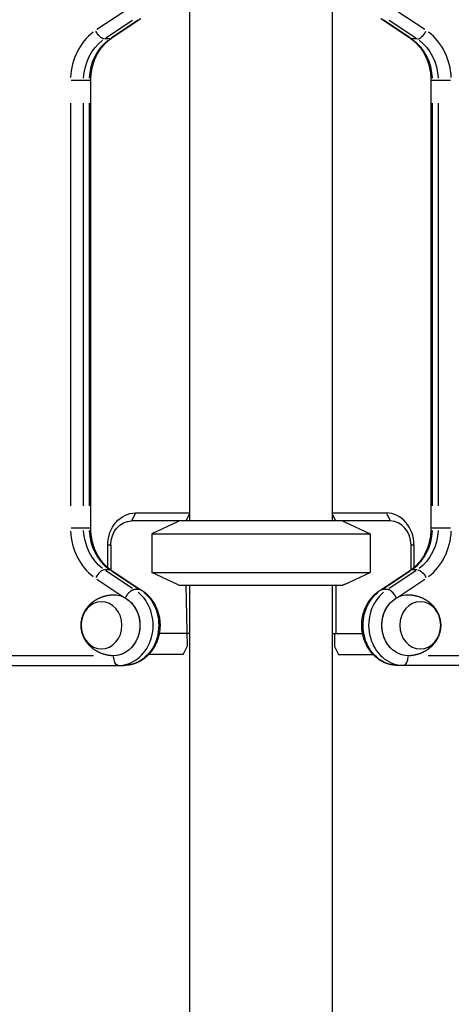
# Model space of a CAD drawing. Extents: x 0 to 12600, y 0 to 8910.
# Drawn here: x 3908 to 4177, y 4069 to 4683 of the extents above; entities that cross this region are included whole.
import ezdxf

# ---------------------------------------------------------------- set-up
doc = ezdxf.new("R2010")
doc.units = 0
doc.header["$LTSCALE"] = 9
for name, color, linetype in [('P001', 131, 'CONTINUOUS'), ('P002', 181, 'CONTINUOUS'), ('P003', 231, 'CONTINUOUS'), ('P010', 101, 'CONTINUOUS')]:
    doc.layers.add(name, color=color, linetype=linetype)

msp = doc.modelspace()

# ---------------------------------------------------------------- linework, layer by layer
at = {"layer": 'P001'}
for p, q in [((3977.694, 4370.929), (3979.944, 4375.429)), ((3980.069, 4375.679), (4013.619, 4375.679)), ((4102.619, 4375.679), (4136.169, 4375.679)), ((4136.294, 4375.429), (4138.544, 4370.929)), ((4138.669, 4370.679), (3977.569, 4370.679)), ((4006.119, 4370.212), (3990.119, 4362.751)), ((4013.619, 4375.229), (4011.344, 4370.679)), ((4104.894, 4370.679), (4102.619, 4375.229)), ((4110.119, 4370.212), (4126.119, 4362.751)), ((3990.119, 4362.751), (4126.119, 4362.751)), ((3990.119, 4362.751), (3990.119, 4338.606)), ((4126.119, 4362.751), (4126.119, 4338.606)), ((3962.749, 4341.691), (3962.749, 4355.679)), ((3964.487, 4355.679), (3962.84, 4355.679)), ((3964.579, 4355.679), (3964.579, 4340.299)), ((4151.659, 4340.299), (4151.659, 4355.679)), ((4153.398, 4355.679), (4151.751, 4355.679)), ((4153.49, 4355.679), (4153.49, 4341.691)), ((3990.119, 4338.606), (4126.119, 4338.606)), ((4006.119, 4331.145), (3990.119, 4338.606)), ((4110.119, 4331.145), (4126.119, 4338.606)), ((4007.122, 4330.679), (4109.116, 4330.679)), ((4011.344, 4330.679), (4012.229, 4292.479)), ((4104.894, 4330.679), (4104.894, 4300.479)), ((4013.619, 4300.479), (3994.802, 4300.479)), ((4102.619, 4300.479), (4121.436, 4300.479)), ((4104.009, 4300.479), (4104.009, 4292.479)), ((4009.729, 4287.479), (4012.229, 4292.479)), ((4104.009, 4292.479), (4106.509, 4287.479)), ((4009.729, 4287.479), (3988.247, 4287.479)), ((4106.509, 4287.479), (4127.991, 4287.479)), ((4127.509, 4287.479), (4127.677, 4287.815))]:
    msp.add_line(p, q, dxfattribs=at)
for points in [[(4007.122, 4370.679), (4006.622, 4370.447), (4006.119, 4370.212)], [(4109.116, 4370.679), (4109.616, 4370.447), (4110.119, 4370.212)], [(4006.119, 4331.145), (4006.373, 4331.027), (4006.625, 4330.91), (4007.122, 4330.679)], [(4110.119, 4331.145), (4109.865, 4331.027), (4109.613, 4330.91), (4109.116, 4330.679)]]:
    msp.add_lwpolyline(points, dxfattribs=at)
at = {"layer": 'P001', "extrusion": (0, 0, -1)}
for centre, major_axis in [((3980.069, 4355.679), (0, 20)), ((3977.569, 4355.679), (0, 15))]:
    msp.add_ellipse(centre, major_axis=major_axis, ratio=0.8660254, start_param=4.712389, end_param=6.2831853, dxfattribs=at)
at = {"layer": 'P001'}
for centre, major_axis in [((4136.169, 4355.679), (0, 20)), ((4138.669, 4355.679), (0, 15))]:
    msp.add_ellipse(centre, major_axis=major_axis, ratio=0.8660254, start_param=4.712389, end_param=6.2831853, dxfattribs=at)
at = {"layer": 'P002'}
for p, q in [((4013.619, 4730.679), (4013.619, 4370.679)), ((4102.619, 4730.679), (4102.619, 4370.679)), ((4013.619, 4330.679), (4013.619, 3670.679)), ((4102.619, 4330.679), (4102.619, 3670.679))]:
    msp.add_line(p, q, dxfattribs=at)
at = {"layer": 'P003'}
for points in [[(3965.874, 4286.686), (3965.571, 4286.698), (3965.269, 4286.715), (3964.968, 4286.735), (3964.667, 4286.76), (3964.367, 4286.789), (3964.068, 4286.822), (3963.769, 4286.859), (3963.472, 4286.9), (3963.175, 4286.945), (3962.88, 4286.994), (3962.586, 4287.047), (3962.293, 4287.104), (3962.001, 4287.165), (3961.711, 4287.23), (3961.423, 4287.298), (3961.136, 4287.37), (3960.851, 4287.446), (3960.568, 4287.525), (3960.287, 4287.608), (3960.008, 4287.695), (3959.73, 4287.785), (3959.456, 4287.878), (3959.183, 4287.975), (3958.913, 4288.076), (3958.645, 4288.179), (3958.38, 4288.286), (3958.117, 4288.396), (3957.857, 4288.509), (3957.6, 4288.625), (3957.345, 4288.744), (3957.093, 4288.866), (3956.843, 4288.991), (3956.597, 4289.118), (3956.353, 4289.248), (3956.112, 4289.38), (3955.874, 4289.515), (3955.638, 4289.652), (3955.406, 4289.792), (3955.177, 4289.934), (3954.95, 4290.078), (3954.727, 4290.224), (3954.507, 4290.372), (3954.289, 4290.523), (3954.075, 4290.675), (3953.864, 4290.829), (3953.656, 4290.985), (3953.452, 4291.142), (3953.251, 4291.301), (3953.053, 4291.462), (3952.858, 4291.624), (3952.666, 4291.788), (3952.478, 4291.953), (3952.293, 4292.119), (3952.111, 4292.287), (3951.932, 4292.455), (3951.756, 4292.625), (3951.583, 4292.796), (3951.414, 4292.968), (3951.247, 4293.141), (3951.084, 4293.315), (3950.924, 4293.49), (3950.766, 4293.666), (3950.612, 4293.843), (3950.461, 4294.02), (3950.313, 4294.198), (3950.168, 4294.377), (3950.026, 4294.556), (3949.886, 4294.736), (3949.75, 4294.917), (3949.617, 4295.098), (3949.486, 4295.279), (3949.359, 4295.461), (3949.234, 4295.642), (3949.113, 4295.825), (3948.994, 4296.007), (3948.878, 4296.19), (3948.764, 4296.373), (3948.654, 4296.556), (3948.546, 4296.739), (3948.441, 4296.922), (3948.338, 4297.106), (3948.238, 4297.289), (3948.141, 4297.473), (3948.046, 4297.657), (3947.954, 4297.841), (3947.864, 4298.025), (3947.777, 4298.209), (3947.693, 4298.393), (3947.531, 4298.761), (3947.379, 4299.128), (3947.236, 4299.496), (3947.102, 4299.864), (3946.978, 4300.231), (3946.863, 4300.597), (3946.756, 4300.963), (3946.657, 4301.328), (3946.567, 4301.693), (3946.485, 4302.057), (3946.412, 4302.42), (3946.346, 4302.784), (3946.289, 4303.146), (3946.239, 4303.509), (3946.197, 4303.871), (3946.163, 4304.233), (3946.137, 4304.595), (3946.118, 4304.956), (3946.107, 4305.317), (3946.104, 4305.679), (3946.108, 4306.04), (3946.119, 4306.401), (3946.137, 4306.763), (3946.164, 4307.124), (3946.198, 4307.486), (3946.239, 4307.849), (3946.289, 4308.211), (3946.346, 4308.574), (3946.411, 4308.937), (3946.485, 4309.301), (3946.567, 4309.665), (3946.657, 4310.03), (3946.755, 4310.395), (3946.862, 4310.76), (3946.978, 4311.126), (3947.103, 4311.493), (3947.236, 4311.86), (3947.379, 4312.228), (3947.531, 4312.596), (3947.693, 4312.965), (3947.778, 4313.149), (3947.865, 4313.333), (3947.954, 4313.517), (3948.046, 4313.701), (3948.141, 4313.885), (3948.238, 4314.069), (3948.338, 4314.253), (3948.441, 4314.436), (3948.546, 4314.62), (3948.654, 4314.803), (3948.764, 4314.986), (3948.878, 4315.169), (3948.994, 4315.351), (3949.113, 4315.533), (3949.234, 4315.715), (3949.359, 4315.897), (3949.486, 4316.078), (3949.616, 4316.259), (3949.75, 4316.44), (3949.886, 4316.62), (3950.025, 4316.8), (3950.167, 4316.98), (3950.312, 4317.158), (3950.461, 4317.336), (3950.612, 4317.514), (3950.766, 4317.691), (3950.924, 4317.867), (3951.084, 4318.042), (3951.248, 4318.216), (3951.414, 4318.389), (3951.584, 4318.562), (3951.757, 4318.733), (3951.933, 4318.903), (3952.112, 4319.072), (3952.294, 4319.239), (3952.48, 4319.406), (3952.668, 4319.571), (3952.859, 4319.734), (3953.054, 4319.896), (3953.252, 4320.057), (3953.453, 4320.216), (3953.657, 4320.373), (3953.864, 4320.529), (3954.075, 4320.683), (3954.289, 4320.835), (3954.505, 4320.985), (3954.725, 4321.133), (3954.949, 4321.28), (3955.175, 4321.424), (3955.404, 4321.565), (3955.637, 4321.705), (3955.873, 4321.842), (3956.111, 4321.977), (3956.352, 4322.109), (3956.597, 4322.239), (3956.844, 4322.366), (3957.094, 4322.491), (3957.346, 4322.612), (3957.601, 4322.731), (3957.859, 4322.847), (3958.119, 4322.96), (3958.382, 4323.07), (3958.647, 4323.177), (3958.915, 4323.281), (3959.185, 4323.381), (3959.457, 4323.479), (3959.731, 4323.572), (3960.008, 4323.663), (3960.287, 4323.75), (3960.567, 4323.833), (3960.85, 4323.913), (3961.135, 4323.989), (3961.422, 4324.061), (3961.71, 4324.13), (3962, 4324.194), (3962.292, 4324.255), (3962.584, 4324.312), (3962.879, 4324.365), (3963.174, 4324.414), (3963.471, 4324.459), (3963.769, 4324.5), (3964.067, 4324.536), (3964.367, 4324.569), (3964.667, 4324.598), (3964.968, 4324.623), (3965.269, 4324.643), (3965.571, 4324.659), (3965.874, 4324.671)], [(4150.365, 4324.671), (4150.667, 4324.659), (4150.969, 4324.643), (4151.27, 4324.622), (4151.571, 4324.598), (4151.871, 4324.569), (4152.17, 4324.536), (4152.469, 4324.499), (4152.766, 4324.457), (4153.063, 4324.412), (4153.358, 4324.363), (4153.652, 4324.31), (4153.945, 4324.253), (4154.237, 4324.192), (4154.527, 4324.128), (4154.815, 4324.059), (4155.102, 4323.987), (4155.387, 4323.912), (4155.67, 4323.832), (4155.951, 4323.749), (4156.231, 4323.663), (4156.508, 4323.573), (4156.783, 4323.479), (4157.055, 4323.382), (4157.325, 4323.282), (4157.593, 4323.178), (4157.858, 4323.071), (4158.121, 4322.961), (4158.381, 4322.848), (4158.639, 4322.732), (4158.893, 4322.613), (4159.145, 4322.491), (4159.395, 4322.367), (4159.641, 4322.24), (4159.885, 4322.11), (4160.126, 4321.977), (4160.364, 4321.843), (4160.6, 4321.705), (4160.832, 4321.566), (4161.062, 4321.424), (4161.288, 4321.28), (4161.511, 4321.133), (4161.732, 4320.985), (4161.949, 4320.835), (4162.163, 4320.683), (4162.374, 4320.529), (4162.582, 4320.373), (4162.786, 4320.215), (4162.988, 4320.056), (4163.186, 4319.895), (4163.38, 4319.733), (4163.572, 4319.569), (4163.76, 4319.405), (4163.946, 4319.238), (4164.128, 4319.071), (4164.307, 4318.902), (4164.482, 4318.732), (4164.655, 4318.561), (4164.824, 4318.389), (4164.991, 4318.216), (4165.154, 4318.042), (4165.315, 4317.867), (4165.472, 4317.691), (4165.626, 4317.515), (4165.777, 4317.337), (4165.925, 4317.159), (4166.07, 4316.98), (4166.213, 4316.801), (4166.352, 4316.621), (4166.488, 4316.441), (4166.621, 4316.26), (4166.752, 4316.079), (4166.879, 4315.897), (4167.004, 4315.715), (4167.125, 4315.533), (4167.244, 4315.35), (4167.36, 4315.168), (4167.474, 4314.985), (4167.584, 4314.802), (4167.692, 4314.618), (4167.797, 4314.435), (4167.9, 4314.252), (4168, 4314.068), (4168.097, 4313.884), (4168.192, 4313.701), (4168.284, 4313.517), (4168.374, 4313.333), (4168.461, 4313.149), (4168.545, 4312.965), (4168.707, 4312.597), (4168.859, 4312.229), (4169.002, 4311.861), (4169.136, 4311.494), (4169.26, 4311.127), (4169.376, 4310.76), (4169.482, 4310.394), (4169.581, 4310.029), (4169.671, 4309.665), (4169.753, 4309.301), (4169.826, 4308.937), (4169.892, 4308.574), (4169.95, 4308.211), (4169.999, 4307.849), (4170.041, 4307.486), (4170.075, 4307.125), (4170.101, 4306.763), (4170.12, 4306.401), (4170.131, 4306.04), (4170.134, 4305.679), (4170.131, 4305.318), (4170.119, 4304.956), (4170.101, 4304.595), (4170.074, 4304.233), (4170.041, 4303.871), (4169.999, 4303.509), (4169.949, 4303.146), (4169.892, 4302.783), (4169.827, 4302.42), (4169.753, 4302.056), (4169.671, 4301.692), (4169.581, 4301.328), (4169.483, 4300.963), (4169.376, 4300.597), (4169.26, 4300.231), (4169.135, 4299.864), (4169.002, 4299.497), (4168.859, 4299.129), (4168.707, 4298.761), (4168.545, 4298.393), (4168.461, 4298.209), (4168.373, 4298.024), (4168.284, 4297.84), (4168.192, 4297.656), (4168.097, 4297.472), (4168, 4297.289), (4167.9, 4297.105), (4167.797, 4296.921), (4167.692, 4296.738), (4167.584, 4296.555), (4167.474, 4296.372), (4167.36, 4296.189), (4167.244, 4296.006), (4167.125, 4295.824), (4167.004, 4295.642), (4166.879, 4295.46), (4166.752, 4295.279), (4166.622, 4295.098), (4166.489, 4294.917), (4166.352, 4294.737), (4166.213, 4294.557), (4166.071, 4294.378), (4165.926, 4294.199), (4165.778, 4294.021), (4165.626, 4293.843), (4165.472, 4293.667), (4165.314, 4293.491), (4165.154, 4293.316), (4164.99, 4293.141), (4164.824, 4292.968), (4164.654, 4292.796), (4164.481, 4292.625), (4164.305, 4292.455), (4164.126, 4292.286), (4163.944, 4292.118), (4163.759, 4291.952), (4163.57, 4291.787), (4163.379, 4291.623), (4163.184, 4291.461), (4162.986, 4291.3), (4162.785, 4291.141), (4162.581, 4290.984), (4162.374, 4290.828), (4162.163, 4290.675), (4161.95, 4290.523), (4161.733, 4290.372), (4161.513, 4290.224), (4161.29, 4290.078), (4161.063, 4289.934), (4160.834, 4289.792), (4160.601, 4289.652), (4160.366, 4289.515), (4160.127, 4289.38), (4159.886, 4289.248), (4159.641, 4289.118), (4159.394, 4288.991), (4159.144, 4288.867), (4158.892, 4288.745), (4158.637, 4288.626), (4158.379, 4288.51), (4158.119, 4288.397), (4157.856, 4288.287), (4157.591, 4288.18), (4157.323, 4288.077), (4157.053, 4287.976), (4156.781, 4287.879), (4156.507, 4287.785), (4156.23, 4287.695), (4155.951, 4287.608), (4155.671, 4287.524), (4155.388, 4287.445), (4155.103, 4287.369), (4154.816, 4287.296), (4154.528, 4287.228), (4154.238, 4287.163), (4153.947, 4287.102), (4153.654, 4287.046), (4153.359, 4286.993), (4153.064, 4286.944), (4152.767, 4286.899), (4152.469, 4286.858), (4152.171, 4286.821), (4151.871, 4286.788), (4151.571, 4286.759), (4151.27, 4286.735), (4150.969, 4286.714), (4150.667, 4286.698), (4150.365, 4286.686)]]:
    msp.add_lwpolyline(points, dxfattribs=at)
at = {"layer": 'P003', "extrusion": (0, 0, -1)}
for centre, major_axis in [((3958.837, 4305.679), (0, 14.697)), ((4157.401, 4305.679), (0, -14.697))]:
    msp.add_ellipse(centre, major_axis=major_axis, ratio=0.8660254, dxfattribs=at)
for centre, major_axis in [((3966.337, 4305.679), (0, 19)), ((4149.901, 4305.679), (0, -19))]:
    msp.add_ellipse(centre, major_axis=major_axis, ratio=0.8660254, start_param=6.2550162, end_param=9.4529471, dxfattribs=at)
at = {"layer": 'P010'}
for p, q in [((3972.763, 4688.063), (3956.009, 4676.894)), ((3961.601, 4671.694), (3978.242, 4682.787)), ((3983.374, 4683.593), (3964.907, 4671.281)), ((3981.742, 4682.787), (3965.101, 4671.694)), ((4151.331, 4671.281), (4132.864, 4683.593)), ((4151.137, 4671.694), (4134.496, 4682.787)), ((4137.996, 4682.787), (4154.637, 4671.694)), ((4160.229, 4676.894), (4143.475, 4688.063)), ((3964.002, 4671.077), (3960.852, 4671.077)), ((4155.386, 4671.077), (4152.236, 4671.077)), ((3951.988, 4645.096), (3939.907, 4645.096)), ((3951.99, 4645.096), (3951.99, 4366.261)), ((4164.248, 4366.261), (4164.248, 4645.096)), ((4176.331, 4645.096), (4164.25, 4645.096)), ((3939.49, 4631.155), (3939.49, 4380.203)), ((3947.686, 4380.203), (3947.686, 4631.155)), ((3951.186, 4631.155), (3951.186, 4380.203)), ((4165.052, 4380.203), (4165.052, 4631.155)), ((4168.552, 4631.155), (4168.552, 4380.203)), ((3951.988, 4366.261), (3939.907, 4366.261)), ((4176.331, 4366.261), (4164.25, 4366.261)), ((3964.002, 4340.28), (3960.852, 4340.28)), ((3978.242, 4328.57), (3961.601, 4339.664)), ((3964.907, 4340.076), (3983.374, 4327.765)), ((3965.101, 4339.664), (3981.742, 4328.57)), ((4132.864, 4327.765), (4151.331, 4340.076)), ((4134.496, 4328.57), (4151.137, 4339.664)), ((4154.637, 4339.664), (4137.996, 4328.57)), ((4155.386, 4340.28), (4152.236, 4340.28)), ((3956.009, 4334.463), (3972.763, 4323.294)), ((4143.475, 4323.294), (4160.229, 4334.463)), ((3982.666, 4327.954), (3979.166, 4327.954)), ((4137.072, 4327.954), (4133.572, 4327.954)), ((3953.916, 4286.679), (3730.328, 4286.679)), ((3988.561, 4287.815), (3988.729, 4287.479)), ((4385.91, 4286.679), (4162.323, 4286.679)), ((3720.906, 4280.679), (3972.837, 4280.679)), ((4395.332, 4280.679), (4143.401, 4280.679))]:
    msp.add_line(p, q, dxfattribs=at)
for points in [[(3964.907, 4671.281), (3964.554, 4671.041), (3964.203, 4670.794), (3963.856, 4670.54), (3963.511, 4670.279), (3963.17, 4670.011), (3962.832, 4669.736), (3962.498, 4669.455), (3962.167, 4669.166), (3961.839, 4668.871), (3961.516, 4668.57), (3961.196, 4668.261), (3960.88, 4667.947), (3960.568, 4667.626), (3960.26, 4667.298), (3959.957, 4666.964), (3959.657, 4666.624), (3959.363, 4666.278), (3959.072, 4665.926), (3958.786, 4665.568), (3958.505, 4665.204), (3958.229, 4664.834), (3957.958, 4664.459), (3957.691, 4664.078), (3957.43, 4663.691), (3957.174, 4663.299), (3956.923, 4662.902), (3956.678, 4662.499), (3956.438, 4662.092), (3956.203, 4661.679), (3955.974, 4661.262), (3955.751, 4660.84), (3955.534, 4660.413), (3955.322, 4659.982), (3955.117, 4659.546), (3954.917, 4659.106), (3954.723, 4658.662), (3954.536, 4658.214), (3954.355, 4657.762), (3954.18, 4657.307), (3954.011, 4656.847), (3953.849, 4656.384), (3953.693, 4655.918), (3953.544, 4655.449), (3953.401, 4654.976), (3953.265, 4654.5), (3953.136, 4654.022), (3953.013, 4653.541), (3952.897, 4653.058), (3952.788, 4652.572), (3952.686, 4652.084), (3952.591, 4651.593), (3952.502, 4651.101), (3952.421, 4650.607), (3952.346, 4650.111), (3952.279, 4649.614), (3952.219, 4649.116), (3952.165, 4648.616), (3952.119, 4648.115), (3952.08, 4647.613), (3952.047, 4647.111), (3952.022, 4646.608), (3952.005, 4646.104), (3951.994, 4645.6), (3951.99, 4645.096)], [(4164.248, 4645.096), (4164.244, 4645.6), (4164.234, 4646.104), (4164.216, 4646.608), (4164.191, 4647.111), (4164.159, 4647.613), (4164.119, 4648.115), (4164.073, 4648.616), (4164.02, 4649.116), (4163.959, 4649.614), (4163.892, 4650.111), (4163.817, 4650.607), (4163.736, 4651.101), (4163.648, 4651.593), (4163.552, 4652.084), (4163.45, 4652.572), (4163.341, 4653.058), (4163.225, 4653.541), (4163.102, 4654.022), (4162.973, 4654.5), (4162.837, 4654.976), (4162.694, 4655.449), (4162.545, 4655.918), (4162.389, 4656.384), (4162.227, 4656.847), (4162.058, 4657.307), (4161.883, 4657.762), (4161.702, 4658.214), (4161.515, 4658.662), (4161.321, 4659.106), (4161.122, 4659.546), (4160.916, 4659.982), (4160.704, 4660.413), (4160.487, 4660.84), (4160.264, 4661.262), (4160.035, 4661.679), (4159.8, 4662.092), (4159.56, 4662.499), (4159.315, 4662.902), (4159.064, 4663.299), (4158.808, 4663.691), (4158.547, 4664.078), (4158.28, 4664.459), (4158.009, 4664.834), (4157.733, 4665.204), (4157.452, 4665.568), (4157.166, 4665.926), (4156.876, 4666.278), (4156.581, 4666.624), (4156.281, 4666.964), (4155.978, 4667.298), (4155.67, 4667.626), (4155.358, 4667.947), (4155.042, 4668.261), (4154.722, 4668.57), (4154.399, 4668.871), (4154.071, 4669.166), (4153.74, 4669.455), (4153.406, 4669.736), (4153.068, 4670.011), (4152.727, 4670.279), (4152.382, 4670.54), (4152.035, 4670.794), (4151.685, 4671.041), (4151.331, 4671.281)], [(3951.99, 4366.261), (3951.994, 4365.757), (3952.005, 4365.253), (3952.022, 4364.75), (3952.047, 4364.246), (3952.08, 4363.744), (3952.119, 4363.242), (3952.165, 4362.741), (3952.219, 4362.242), (3952.279, 4361.743), (3952.346, 4361.246), (3952.421, 4360.75), (3952.502, 4360.256), (3952.591, 4359.764), (3952.686, 4359.274), (3952.788, 4358.786), (3952.897, 4358.3), (3953.013, 4357.816), (3953.136, 4357.335), (3953.265, 4356.857), (3953.401, 4356.381), (3953.544, 4355.909), (3953.693, 4355.439), (3953.849, 4354.973), (3954.011, 4354.51), (3954.18, 4354.051), (3954.355, 4353.595), (3954.536, 4353.143), (3954.723, 4352.695), (3954.917, 4352.251), (3955.117, 4351.811), (3955.322, 4351.376), (3955.534, 4350.944), (3955.751, 4350.518), (3955.974, 4350.095), (3956.203, 4349.678), (3956.438, 4349.266), (3956.678, 4348.858), (3956.923, 4348.456), (3957.174, 4348.058), (3957.43, 4347.666), (3957.691, 4347.28), (3957.958, 4346.899), (3958.229, 4346.523), (3958.505, 4346.154), (3958.786, 4345.79), (3959.072, 4345.431), (3959.363, 4345.079), (3959.657, 4344.733), (3959.957, 4344.393), (3960.26, 4344.059), (3960.568, 4343.732), (3960.88, 4343.411), (3961.196, 4343.096), (3961.516, 4342.788), (3961.839, 4342.486), (3962.167, 4342.191), (3962.498, 4341.903), (3962.832, 4341.621), (3963.17, 4341.347), (3963.511, 4341.079), (3963.856, 4340.818), (3964.203, 4340.563), (3964.554, 4340.316), (3964.907, 4340.076)], [(4151.331, 4340.076), (4151.685, 4340.316), (4152.035, 4340.563), (4152.382, 4340.818), (4152.727, 4341.079), (4153.068, 4341.347), (4153.406, 4341.621), (4153.74, 4341.903), (4154.071, 4342.191), (4154.399, 4342.486), (4154.722, 4342.788), (4155.042, 4343.096), (4155.358, 4343.411), (4155.67, 4343.732), (4155.978, 4344.059), (4156.281, 4344.393), (4156.581, 4344.733), (4156.876, 4345.079), (4157.166, 4345.431), (4157.452, 4345.79), (4157.733, 4346.154), (4158.009, 4346.523), (4158.28, 4346.899), (4158.547, 4347.28), (4158.808, 4347.666), (4159.064, 4348.058), (4159.315, 4348.456), (4159.56, 4348.858), (4159.8, 4349.266), (4160.035, 4349.678), (4160.264, 4350.095), (4160.487, 4350.518), (4160.704, 4350.944), (4160.916, 4351.376), (4161.122, 4351.811), (4161.321, 4352.251), (4161.515, 4352.695), (4161.702, 4353.143), (4161.883, 4353.595), (4162.058, 4354.051), (4162.227, 4354.51), (4162.389, 4354.973), (4162.545, 4355.439), (4162.694, 4355.909), (4162.837, 4356.381), (4162.973, 4356.857), (4163.102, 4357.335), (4163.225, 4357.816), (4163.341, 4358.3), (4163.45, 4358.786), (4163.552, 4359.274), (4163.648, 4359.764), (4163.736, 4360.256), (4163.817, 4360.75), (4163.892, 4361.246), (4163.959, 4361.743), (4164.02, 4362.242), (4164.073, 4362.741), (4164.119, 4363.242), (4164.159, 4363.744), (4164.191, 4364.246), (4164.216, 4364.75), (4164.234, 4365.253), (4164.244, 4365.757), (4164.248, 4366.261)], [(3983.346, 4327.782), (3983.556, 4327.656), (3983.765, 4327.528), (3983.973, 4327.398), (3984.179, 4327.266), (3984.384, 4327.131), (3984.588, 4326.994), (3984.79, 4326.854), (3984.99, 4326.712), (3985.189, 4326.568), (3985.386, 4326.422), (3985.582, 4326.274), (3985.777, 4326.123), (3985.969, 4325.97), (3986.16, 4325.816), (3986.35, 4325.659), (3986.538, 4325.5), (3986.724, 4325.339), (3986.908, 4325.175), (3987.091, 4325.01), (3987.272, 4324.843), (3987.452, 4324.674), (3987.629, 4324.503), (3987.805, 4324.33), (3987.979, 4324.155), (3988.152, 4323.978), (3988.322, 4323.8), (3988.491, 4323.619), (3988.658, 4323.437), (3988.823, 4323.253), (3988.986, 4323.067), (3989.147, 4322.879), (3989.306, 4322.69), (3989.464, 4322.499), (3989.619, 4322.306), (3989.773, 4322.112), (3989.925, 4321.916), (3990.074, 4321.718), (3990.222, 4321.519), (3990.368, 4321.318), (3990.512, 4321.116), (3990.654, 4320.912), (3990.794, 4320.707), (3990.932, 4320.5), (3991.067, 4320.292), (3991.201, 4320.082), (3991.333, 4319.872), (3991.463, 4319.659), (3991.591, 4319.445), (3991.717, 4319.23), (3991.84, 4319.014), (3991.962, 4318.796), (3992.081, 4318.578), (3992.314, 4318.136), (3992.539, 4317.69), (3992.755, 4317.239), (3992.962, 4316.784), (3993.161, 4316.325), (3993.351, 4315.861), (3993.532, 4315.394), (3993.705, 4314.923), (3993.869, 4314.449), (3994.024, 4313.972), (3994.171, 4313.491), (3994.308, 4313.008), (3994.437, 4312.521), (3994.556, 4312.033), (3994.667, 4311.542), (3994.769, 4311.048), (3994.862, 4310.553), (3994.946, 4310.056), (3995.021, 4309.558), (3995.086, 4309.058), (3995.143, 4308.556), (3995.19, 4308.054), (3995.229, 4307.551), (3995.258, 4307.047), (3995.278, 4306.543), (3995.289, 4306.038), (3995.291, 4305.533), (3995.284, 4305.028), (3995.267, 4304.524), (3995.242, 4304.02), (3995.207, 4303.516), (3995.164, 4303.014), (3995.111, 4302.512), (3995.049, 4302.011), (3994.979, 4301.512), (3994.899, 4301.014), (3994.81, 4300.518), (3994.712, 4300.024), (3994.605, 4299.532), (3994.489, 4299.043), (3994.364, 4298.555), (3994.23, 4298.071), (3994.087, 4297.589), (3993.936, 4297.11), (3993.775, 4296.634), (3993.606, 4296.162), (3993.429, 4295.693), (3993.242, 4295.228), (3993.047, 4294.767), (3992.843, 4294.31), (3992.631, 4293.858), (3992.522, 4293.633), (3992.41, 4293.41), (3992.297, 4293.187), (3992.181, 4292.966), (3992.064, 4292.746), (3991.944, 4292.528), (3991.822, 4292.31), (3991.698, 4292.094), (3991.572, 4291.879), (3991.443, 4291.666), (3991.313, 4291.453), (3991.181, 4291.243), (3991.047, 4291.033), (3990.91, 4290.825), (3990.772, 4290.619), (3990.632, 4290.414), (3990.49, 4290.21), (3990.345, 4290.008), (3990.199, 4289.808), (3990.051, 4289.609), (3989.901, 4289.411), (3989.749, 4289.216), (3989.595, 4289.022), (3989.439, 4288.829), (3989.282, 4288.638), (3989.122, 4288.449), (3988.961, 4288.262), (3988.797, 4288.076), (3988.632, 4287.892), (3988.465, 4287.71), (3988.296, 4287.53), (3988.125, 4287.352), (3987.953, 4287.175), (3987.779, 4287.001), (3987.603, 4286.828), (3987.425, 4286.657), (3987.245, 4286.488), (3987.064, 4286.322), (3986.881, 4286.157), (3986.696, 4285.994), (3986.509, 4285.833), (3986.321, 4285.674), (3986.131, 4285.518), (3985.94, 4285.363), (3985.747, 4285.211), (3985.552, 4285.061), (3985.356, 4284.913), (3985.158, 4284.767), (3984.959, 4284.623), (3984.758, 4284.482), (3984.556, 4284.343), (3984.352, 4284.206), (3984.147, 4284.072), (3983.941, 4283.939), (3983.733, 4283.81), (3983.523, 4283.682), (3983.313, 4283.557), (3983.101, 4283.434), (3982.887, 4283.314), (3982.673, 4283.196), (3982.457, 4283.081), (3982.239, 4282.968), (3982.021, 4282.858), (3981.801, 4282.75), (3981.58, 4282.645), (3981.358, 4282.542), (3981.135, 4282.442), (3980.911, 4282.345), (3980.685, 4282.25), (3980.459, 4282.158), (3980.231, 4282.068), (3980.003, 4281.982), (3979.773, 4281.897), (3979.543, 4281.816), (3979.311, 4281.737), (3979.079, 4281.661), (3978.846, 4281.588), (3978.612, 4281.518), (3978.378, 4281.45), (3978.142, 4281.385), (3977.906, 4281.323), (3977.67, 4281.263), (3977.432, 4281.207), (3977.194, 4281.153), (3976.955, 4281.102), (3976.716, 4281.054), (3976.476, 4281.009), (3976.236, 4280.966), (3975.995, 4280.927), (3975.754, 4280.89), (3975.512, 4280.856), (3975.271, 4280.825), (3975.028, 4280.798), (3974.785, 4280.773), (3974.543, 4280.751), (3974.299, 4280.732), (3974.056, 4280.715), (3973.812, 4280.702), (3973.569, 4280.692), (3973.325, 4280.685), (3973.081, 4280.68), (3972.837, 4280.679)], [(3973.694, 4322.674), (3973.756, 4322.804), (3973.819, 4322.934), (3973.884, 4323.063), (3973.95, 4323.192), (3974.019, 4323.321), (3974.088, 4323.45), (3974.16, 4323.577), (3974.232, 4323.705), (3974.307, 4323.831), (3974.383, 4323.957), (3974.46, 4324.082), (3974.538, 4324.207), (3974.618, 4324.33), (3974.7, 4324.453), (3974.782, 4324.574), (3974.866, 4324.695), (3974.951, 4324.815), (3975.037, 4324.933), (3975.124, 4325.049), (3975.212, 4325.164), (3975.3, 4325.278), (3975.39, 4325.39), (3975.48, 4325.5), (3975.571, 4325.608), (3975.662, 4325.715), (3975.754, 4325.82), (3975.847, 4325.923), (3975.941, 4326.024), (3976.034, 4326.123), (3976.129, 4326.22), (3976.223, 4326.315), (3976.319, 4326.408), (3976.414, 4326.499), (3976.509, 4326.587), (3976.605, 4326.673), (3976.7, 4326.756), (3976.796, 4326.837), (3976.891, 4326.916), (3976.986, 4326.991), (3977.081, 4327.064), (3977.176, 4327.135), (3977.271, 4327.203), (3977.365, 4327.268), (3977.459, 4327.33), (3977.552, 4327.39), (3977.645, 4327.447), (3977.737, 4327.501), (3977.829, 4327.552), (3977.92, 4327.6), (3978.011, 4327.646), (3978.1, 4327.688), (3978.189, 4327.727), (3978.276, 4327.763), (3978.363, 4327.796), (3978.449, 4327.826), (3978.533, 4327.852), (3978.617, 4327.876), (3978.699, 4327.897), (3978.78, 4327.914), (3978.86, 4327.928), (3978.938, 4327.94), (3979.016, 4327.947), (3979.092, 4327.952), (3979.166, 4327.954)], [(3983.346, 4327.782), (3983.271, 4327.822), (3983.194, 4327.857), (3983.113, 4327.886), (3983.03, 4327.911), (3982.943, 4327.929), (3982.854, 4327.943), (3982.761, 4327.951), (3982.666, 4327.954)], [(4143.401, 4280.679), (4143.157, 4280.68), (4142.913, 4280.685), (4142.67, 4280.692), (4142.426, 4280.702), (4142.182, 4280.716), (4141.939, 4280.732), (4141.696, 4280.751), (4141.453, 4280.773), (4141.21, 4280.798), (4140.968, 4280.826), (4140.726, 4280.857), (4140.484, 4280.891), (4140.243, 4280.927), (4140.002, 4280.967), (4139.762, 4281.009), (4139.522, 4281.054), (4139.283, 4281.102), (4139.044, 4281.153), (4138.806, 4281.207), (4138.568, 4281.263), (4138.331, 4281.322), (4138.095, 4281.384), (4137.86, 4281.449), (4137.625, 4281.517), (4137.391, 4281.587), (4137.158, 4281.661), (4136.926, 4281.737), (4136.695, 4281.815), (4136.465, 4281.897), (4136.235, 4281.981), (4136.007, 4282.068), (4135.779, 4282.158), (4135.553, 4282.25), (4135.328, 4282.345), (4135.103, 4282.442), (4134.88, 4282.542), (4134.658, 4282.645), (4134.437, 4282.75), (4134.218, 4282.858), (4133.999, 4282.968), (4133.782, 4283.081), (4133.566, 4283.197), (4133.351, 4283.314), (4133.138, 4283.435), (4132.926, 4283.557), (4132.715, 4283.682), (4132.505, 4283.81), (4132.297, 4283.939), (4132.091, 4284.072), (4131.885, 4284.206), (4131.682, 4284.343), (4131.479, 4284.482), (4131.278, 4284.623), (4131.079, 4284.767), (4130.881, 4284.913), (4130.685, 4285.061), (4130.491, 4285.211), (4130.298, 4285.363), (4130.106, 4285.518), (4129.917, 4285.674), (4129.729, 4285.833), (4129.542, 4285.994), (4129.358, 4286.157), (4129.175, 4286.322), (4128.993, 4286.488), (4128.814, 4286.657), (4128.636, 4286.828), (4128.46, 4287.001), (4128.286, 4287.175), (4128.113, 4287.352), (4127.942, 4287.53), (4127.774, 4287.711), (4127.606, 4287.893), (4127.441, 4288.076), (4127.278, 4288.262), (4127.116, 4288.449), (4126.957, 4288.638), (4126.799, 4288.829), (4126.643, 4289.022), (4126.489, 4289.216), (4126.337, 4289.411), (4126.187, 4289.609), (4126.038, 4289.808), (4125.892, 4290.008), (4125.748, 4290.21), (4125.606, 4290.414), (4125.465, 4290.619), (4125.327, 4290.825), (4125.191, 4291.033), (4125.057, 4291.243), (4124.925, 4291.453), (4124.795, 4291.666), (4124.666, 4291.879), (4124.54, 4292.094), (4124.417, 4292.31), (4124.295, 4292.528), (4124.175, 4292.746), (4124.057, 4292.966), (4123.828, 4293.41), (4123.607, 4293.858), (4123.395, 4294.31), (4123.191, 4294.767), (4122.996, 4295.228), (4122.81, 4295.693), (4122.632, 4296.162), (4122.462, 4296.634), (4122.302, 4297.11), (4122.151, 4297.589), (4122.008, 4298.071), (4121.874, 4298.555), (4121.749, 4299.043), (4121.633, 4299.532), (4121.527, 4300.024), (4121.429, 4300.518), (4121.34, 4301.014), (4121.26, 4301.512), (4121.189, 4302.011), (4121.127, 4302.512), (4121.074, 4303.014), (4121.031, 4303.516), (4120.996, 4304.02), (4120.971, 4304.524), (4120.954, 4305.028), (4120.947, 4305.533), (4120.949, 4306.038), (4120.96, 4306.543), (4120.98, 4307.047), (4121.01, 4307.551), (4121.048, 4308.054), (4121.096, 4308.556), (4121.152, 4309.058), (4121.218, 4309.558), (4121.293, 4310.056), (4121.376, 4310.553), (4121.469, 4311.048), (4121.571, 4311.542), (4121.682, 4312.033), (4121.801, 4312.521), (4121.93, 4313.008), (4122.067, 4313.491), (4122.214, 4313.972), (4122.369, 4314.449), (4122.533, 4314.923), (4122.706, 4315.394), (4122.887, 4315.861), (4123.078, 4316.325), (4123.276, 4316.784), (4123.484, 4317.239), (4123.7, 4317.69), (4123.924, 4318.136), (4124.157, 4318.578), (4124.276, 4318.796), (4124.398, 4319.014), (4124.521, 4319.23), (4124.647, 4319.445), (4124.775, 4319.659), (4124.905, 4319.872), (4125.036, 4320.082), (4125.17, 4320.292), (4125.306, 4320.5), (4125.444, 4320.707), (4125.584, 4320.912), (4125.726, 4321.116), (4125.87, 4321.318), (4126.016, 4321.519), (4126.164, 4321.718), (4126.313, 4321.916), (4126.465, 4322.112), (4126.619, 4322.306), (4126.775, 4322.499), (4126.932, 4322.69), (4127.092, 4322.879), (4127.253, 4323.067), (4127.416, 4323.253), (4127.581, 4323.437), (4127.748, 4323.619), (4127.917, 4323.8), (4128.087, 4323.978), (4128.259, 4324.155), (4128.433, 4324.33), (4128.609, 4324.503), (4128.787, 4324.674), (4128.966, 4324.843), (4129.147, 4325.01), (4129.33, 4325.176), (4129.514, 4325.339), (4129.7, 4325.5), (4129.888, 4325.659), (4130.077, 4325.816), (4130.268, 4325.971), (4130.461, 4326.123), (4130.655, 4326.274), (4130.851, 4326.422), (4131.049, 4326.568), (4131.248, 4326.712), (4131.448, 4326.854), (4131.65, 4326.994), (4131.854, 4327.131), (4132.059, 4327.266), (4132.265, 4327.398), (4132.473, 4327.528), (4132.682, 4327.656), (4132.893, 4327.782)], [(4132.893, 4327.782), (4132.967, 4327.822), (4133.044, 4327.857), (4133.125, 4327.886), (4133.209, 4327.911), (4133.295, 4327.929), (4133.385, 4327.943), (4133.477, 4327.951), (4133.572, 4327.954)], [(4142.544, 4322.674), (4142.483, 4322.804), (4142.419, 4322.934), (4142.354, 4323.063), (4142.288, 4323.192), (4142.22, 4323.321), (4142.15, 4323.45), (4142.078, 4323.577), (4142.006, 4323.705), (4141.931, 4323.831), (4141.856, 4323.957), (4141.778, 4324.082), (4141.7, 4324.207), (4141.62, 4324.33), (4141.539, 4324.453), (4141.456, 4324.574), (4141.372, 4324.695), (4141.287, 4324.815), (4141.201, 4324.933), (4141.114, 4325.049), (4141.027, 4325.164), (4140.938, 4325.278), (4140.849, 4325.39), (4140.758, 4325.5), (4140.668, 4325.608), (4140.576, 4325.715), (4140.484, 4325.82), (4140.391, 4325.923), (4140.298, 4326.024), (4140.204, 4326.123), (4140.109, 4326.22), (4140.015, 4326.315), (4139.92, 4326.408), (4139.824, 4326.499), (4139.729, 4326.587), (4139.633, 4326.673), (4139.538, 4326.756), (4139.442, 4326.837), (4139.347, 4326.916), (4139.252, 4326.991), (4139.157, 4327.064), (4139.062, 4327.135), (4138.968, 4327.203), (4138.873, 4327.268), (4138.78, 4327.33), (4138.686, 4327.39), (4138.593, 4327.447), (4138.501, 4327.501), (4138.409, 4327.552), (4138.318, 4327.6), (4138.227, 4327.646), (4138.138, 4327.688), (4138.049, 4327.727), (4137.962, 4327.763), (4137.875, 4327.796), (4137.789, 4327.826), (4137.705, 4327.852), (4137.622, 4327.876), (4137.539, 4327.897), (4137.458, 4327.914), (4137.378, 4327.928), (4137.3, 4327.94), (4137.222, 4327.947), (4137.146, 4327.952), (4137.072, 4327.954)]]:
    msp.add_lwpolyline(points, dxfattribs=at)
for centre, major_axis, ratio, start_param, end_param in [((3970.667, 4645.096), (0, -36), 0.8660254, 3.7175513, 4.6600291), ((3977.167, 4645.096), (0, -30), 0.8660254, 3.7175513, 4.6600291), ((3961.579, 4676.273), (-3.328, 4.992), 0.4330127, 2.8746095, 3.1275409), ((4139.071, 4645.096), (0, 30), 0.8660254, 4.7647489, 5.7072267), ((4158.159, 4676.273), (-3.328, -4.992), 0.4330127, 0.3595747, 1.7732914), ((4145.571, 4645.096), (0, 36), 0.8660254, 4.7647489, 5.7072267), ((3970.667, 4366.261), (0, -36), 0.8660254, 4.7647489, 5.7072267), ((3977.167, 4366.261), (0, -30), 0.8660254, 4.7647489, 5.7072267), ((4139.071, 4366.261), (0, 30), 0.8660254, 3.7175513, 4.6600291), ((4145.571, 4366.261), (0, 36), 0.8660254, 3.7175513, 4.6600291), ((3958.079, 4335.084), (3.328, 4.992), 0.4330127, 0.3595747, 1.7732914), ((4154.659, 4335.084), (3.328, -4.992), 0.4330127, 2.8746095, 3.1275409), ((3969.337, 4305.679), (0, -25), 0.8660254, 0.1335176, 2.5368346), ((4146.901, 4305.679), (0, 25), 0.8660254, 0.6047581, 3.008075), ((4146.901, 4286.679), (0, -6), 0.5, 0.0785398, 1.4922565)]:
    msp.add_ellipse(centre, major_axis=major_axis, ratio=ratio, start_param=start_param, end_param=end_param, dxfattribs=at)
at = {"layer": 'P010', "extrusion": (0, 0, -1)}
for centre, major_axis, ratio, start_param, end_param in [((3973.667, 4645.096), (0, 30), 0.8660254, 4.7647489, 5.7072267), ((3958.079, 4676.273), (3.328, -4.992), 0.4330127, 0.3595747, 1.7732914), ((4154.659, 4676.273), (3.328, 4.992), 0.4330127, 2.8746095, 3.1275409), ((4142.571, 4645.096), (0, -30), 0.8660254, 3.7175513, 4.6600291), ((3973.667, 4366.261), (0, 30), 0.8660254, 3.7175513, 4.6600291), ((4142.571, 4366.261), (0, -30), 0.8660254, 4.7647489, 5.7072267), ((3961.579, 4335.084), (-3.328, -4.992), 0.4330127, 2.8746095, 3.1275409), ((4158.159, 4335.084), (-3.328, 4.992), 0.4330127, 0.3595747, 1.7732914), ((3972.837, 4305.679), (0, 25), 0.8660254, 0.6047581, 3.008075), ((4143.401, 4305.679), (0, -25), 0.8660254, 0.1335176, 2.5368346), ((3966.337, 4305.679), (0, 19), 0.8660254, 0.5974402, 3.0076899), ((4149.901, 4305.679), (0, -19), 0.8660254, 0.1339028, 2.5441524), ((3969.337, 4286.679), (0, -6), 0.5, 0.0785398, 1.4922565)]:
    msp.add_ellipse(centre, major_axis=major_axis, ratio=ratio, start_param=start_param, end_param=end_param, dxfattribs=at)

doc.saveas('drawing.dxf')
